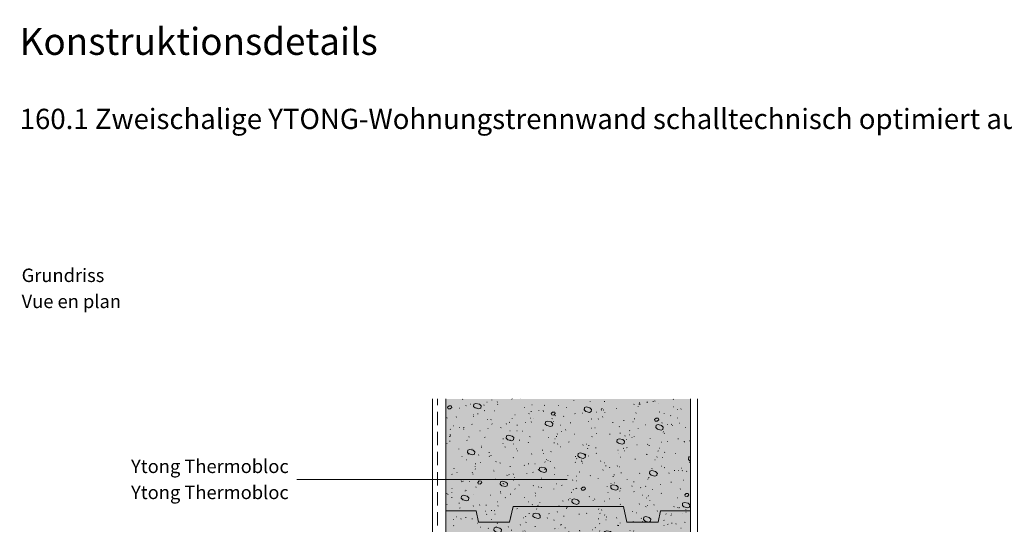
# Model space of a CAD drawing. Units: millimetres. Extents: x -476 to 12830, y -1670 to 2265.
# Drawn here: x 3872 to 5341, y 1118 to 1871 of the extents above; entities that cross this region are included whole.
import ezdxf

# ---------------------------------------------------------------- set-up
doc = ezdxf.new("R2010")
doc.units = ezdxf.units.MM
doc.header["$LTSCALE"] = 10
doc.header["$PDMODE"] = 1
doc.header["$PDSIZE"] = -2
doc.linetypes.add('Ohne Titel-2', pattern=[2.999817, 1.999878, -0.999939])
doc.layers.get('0').update_dxf_attribs({"lineweight": 18})
for name, color, linetype, lineweight in [('1', 7, 'Continuous', 18), ('3', 7, 'Continuous', 18), ('Keine', 7, 'Continuous', 18)]:
    doc.layers.add(name, color=color, linetype=linetype, lineweight=lineweight)
doc.styles.add('Calibri (bold)', font='calibrib.ttf')
doc.styles.add('DIN Medium', font='DIN Medium')
doc.styles.add('DIN Medium (bold)', font='DIN Medium')

msp = doc.modelspace()

# ---------------------------------------------------------------- hatches: boundary and pattern name
at = {"linetype": 'Continuous', "lineweight": 0, "true_color": 0xffff99, "transparency": 33554687}
msp.add_hatch(color=51, dxfattribs=at).paths.add_polyline_path([(4507.69204, 1305.22035), (4507.69204, 662.75733), (4872.69204, 662.75733), (4872.69204, 1305.22035)])
at = {"linetype": 'Continuous', "lineweight": 20, "true_color": 0xa0a0a4, "transparency": 33554687}
h = msp.add_hatch(dxfattribs=at)
h.set_pattern_fill('YTONG2', color=253, style=0, pattern_type=2)
h.set_pattern_definition([(19.9831, (382.386, 695.83), (48.8208, -47.5013), [3.0888, -58.6877]), (-13.8697, (385.29, 696.887), (48.82078, -47.5013), [5.5044, -104.5833]), (-44.2152, (390.633, 695.57), (-9.23636, -68.613), [3.4058, -64.7106]), (-97.6668, (393.074, 693.19), (-58.05714, -21.1117), [3.4616, -65.7703]), (-160.0169, (392.61, 689.76), (-106.8779, 26.3896), [3.0888, -58.6877]), (166.1303, (389.71, 688.706), (-155.6987, 73.8909), [5.5044, -104.5833]), (135.7848, (384.365, 690.025), (9.23636, 68.613), [3.4058, -64.7106]), (82.3332, (381.924, 692.4), (58.05714, 21.1117), [3.4616, -65.7703]), (-110.556, (344.45, 726.344), (67.7121, -38.5548), [0.6915, -68.4555]), (-67.19524, (307.34, 732.942), (32.98701, -28.03896), [1.1206, -110.938]), (-29.6569, (416.2, 742.84), (91.9912, 26.1895), [0.7792, -77.14]), (-159.95475, (389.808, 710.675), (4.6603, 13.170903), [0.64961, -64.31157]), (159.8424, (399.704, 734.59), (-20.61688, -18.96753), [0.694, -68.70624]), (-45.1765, (361.77, 723.87), (-0.9856, -77.913), [0.9565, -94.6902]), (-136.7788, (394.26, 665.48), (44.8623, -112.1558), [3.0058, -147.282]), (-68.1986, (392.07, 663.42), (154.3792, -9.2364), [2.416, -118.3796]), (-3.424, (392.97, 661.18), (109.517, 102.9195), [3.093, -151.562]), (43.2212, (396.06, 661), (-44.8623, 112.1558), [3.0058, -147.282]), (111.8014, (398.25, 663.06), (-154.3792, 9.2364), [2.416, -118.3796]), (176.576, (397.35, 665.3), (-109.517, -102.9195), [3.093, -151.562]), (-42.7094, (329.607, 700.78), (-94.1709, 21.90144), [0.4377, -43.3323]), (80.7274, (349.4, 698.305), (-76.5299, -13.1948), [0.6551, -64.8555]), (-93.0128, (350.224, 667.792), (20.946365, 20.46564), [0.78453, -77.66806]), (9.7824, (360.12, 682.636), (-65.974, 51.4597), [0.7766, -76.8824]), (-37.9542, (324.66, 652.95), (10.55584, 64.65455), [0.8367, -82.8333]), (-99.2726, (381.56, 678.51), (87.0857, 77.8494), [0.6551, -64.8555]), (-170.2176, (370.84, 661.195), (65.974, -51.4597), [0.7766, -76.8824])])
h.paths.add_polyline_path([(4507.69204, 1305.22035), (4507.69204, 662.75733), (4872.69204, 662.75733), (4872.69204, 1305.22035)])
at = {"linetype": 'Continuous', "lineweight": 9, "true_color": 0xa0a0a4, "transparency": 33554687}
h = msp.add_hatch(dxfattribs=at)
h.set_pattern_fill('YTONG2-1', color=253, style=0, pattern_type=2)
h.set_pattern_definition([(-9.8658, (355.172, 710.675), (64.32468, 14.01948), [0.57757, -57.17915]), (69.444, (365.89, 704.9), (-67.7121, 38.5548), [0.6915, -68.4555])])
h.paths.add_polyline_path([(4507.69204, 1305.22035), (4507.69204, 662.75733), (4872.69204, 662.75733), (4872.69204, 1305.22035)])

# ---------------------------------------------------------------- linework, layer by layer
at = {"lineweight": 18, "transparency": 33554687}
msp.add_line((4882.69204, 1305.22035), (4882.69204, 840.72035), dxfattribs=at)
at = {"lineweight": 18, "transparency": 33554687, "flags": 128}
msp.add_lwpolyline([(4487.69204, 1305.22035), (4487.69204, 674.76735), (4487.69204, 662.75733), (4532.35343, 662.75733)], dxfattribs=at)
at = {"color": 7, "linetype": 'Continuous', "lineweight": 18, "transparency": 33554687, "flags": 128}
msp.add_lwpolyline([(4507.69204, 1305.22035), (4507.69204, 662.75733), (4872.69204, 662.75733), (4872.69204, 1305.22035)], dxfattribs=at)
at = {"layer": '1', "linetype": 'Ohne Titel-2', "lineweight": 18, "transparency": 33554687}
msp.add_line((4495.00631, 6.22035), (4495.00631, 1305.22035), dxfattribs=at)
at = {"layer": '1', "lineweight": 13, "transparency": 33554687}
msp.add_line((4688.40766, 1185.22035), (4285.22193, 1185.22035), dxfattribs=at)
at = {"layer": '3', "lineweight": 18, "transparency": 33554687}
for p, q in [((4507.69204, 1138.22035), (4507.69204, 1305.22035)), ((4872.69204, 662.75733), (4872.69204, 1305.22035)), ((4507.69204, 1138.22035), (4507.69204, 662.75733))]:
    msp.add_line(p, q, dxfattribs=at)
at = {"layer": '3', "lineweight": 18, "transparency": 33554687, "flags": 128}
msp.add_lwpolyline([(4507.69204, 1138.35934), (4552.69204, 1138.35934), (4556.3055, 1121.35934), (4602.69204, 1121.35934), (4607.71064, 1144.96999), (4772.67344, 1144.96999), (4777.69204, 1121.35934), (4824.07858, 1121.35934), (4827.69204, 1138.35934), (4872.69204, 1138.35934)], dxfattribs=at)
at = {"layer": 'Keine', "color": 7, "linetype": 'Continuous', "lineweight": 5, "transparency": 33554687}
for p in [(3871.84311, 1871.05154), (3871.84311, 1871.05154), (3871.84311, 1746.05154), (3871.84311, 1746.05154), (3871.84311, 1621.05154), (3871.84311, 1621.05154)]:
    msp.add_point(p, dxfattribs=at)

# ---------------------------------------------------------------- texts
at = {"layer": 'Keine', "color": 7, "transparency": 33554687}
for s, insert, char_height, attachment_point, line_spacing_factor, style in [('Konstruktionsdetails', (3871.84311, 1858.79692), 40.2387153, 1, 0.997128, 'DIN Medium (bold)'), ('160.1 Zweischalige YTONG-Wohnungstrennwand schalltechnisch optimiert auf ca. 60 dB', (3871.84311, 1738.13058), 30.1790365, 1, 0.971778, 'DIN Medium'), ('Grundriss{\\fCalibri|b0|i0|c0|p0;\\PVue en plan}', (3874.73615, 1470.22035), 20.0297852, 4, 1.164982, 'Calibri (bold)'), ('Ytong Thermobloc{\\fCalibri|b0|i0|c0|p0;\\PYtong Thermobloc}', (4273.22193, 1185.22035), 20.0297852, 6, 1.164982, 'Calibri (bold)')]:
    msp.add_mtext(s, dxfattribs=dict(at, insert=insert, char_height=char_height, attachment_point=attachment_point, line_spacing_factor=line_spacing_factor, style=style))

doc.saveas('drawing.dxf')
